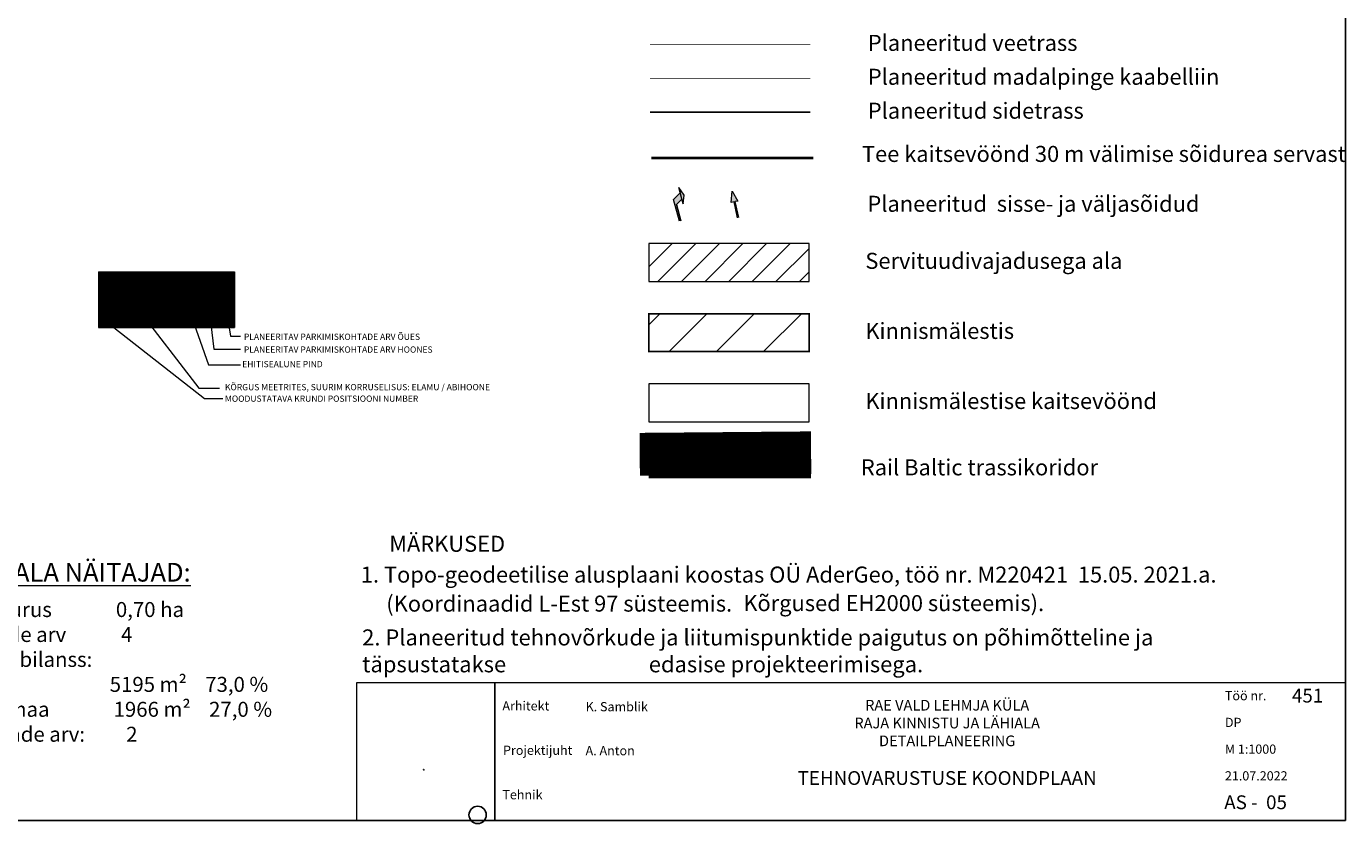
# Model space of a CAD drawing. Units: metres. Extents: x 549345 to 1099434, y 6580637 to 13163737.
# Drawn here: x 549667 to 549914, y 6581398 to 6581547 of the extents above; entities that cross this region are included whole.
import ezdxf
from ezdxf.enums import TextEntityAlignment as Align

# ---------------------------------------------------------------- set-up
doc = ezdxf.new("R2010")
doc.units = ezdxf.units.M
doc.header["$MEASUREMENT"] = 0
doc.header["$PDMODE"] = 33
doc.header["$PDSIZE"] = 0.1
for name, pattern in [('923', [2, 0.5, -0.5, 0.5, -0.5]), ('DASHEDX2', [1.5, 1, -0.5]), ('DOTX2', [12.7, 0, -12.7])]:
    doc.linetypes.add(name, pattern=pattern)
doc.layers.get('0').update_dxf_attribs({"color": 4})
for name, color, linetype in [('02PUNKTID', 114, 'Continuous'), ('092KOLVIK', 94, 'Continuous'), ('35RAAM', 7, 'Continuous'), ('kalmuvälja_DP$0$Tingmärk', 7, 'Continuous'), ('OPT-hoonest_õig', 7, 'Continuous'), ('OPT-hoonest_õigus', 7, 'Continuous'), ('RAJATIS', 113, 'Continuous'), ('TEE', 7, 'Continuous'), ('tingm.hoonestus', 7, 'Continuous')]:
    doc.layers.add(name, color=color, linetype=linetype)
for name, color, linetype, lineweight in [('A_Raam', 7, 'Continuous', 0), ('AR_tekst', 7, 'Continuous', 15), ('kalmuvälja_DP$0$K-PR-ELEKTER', 174, 'kalmuvälja_DP$0$W1_KPROJEKT', 15), ('MÕÕDUD', 7, 'Continuous', 0), ('OPT-plan.veetrass', 162, '05441_GE-VK$0$V1_KPROJEKT', 5), ('TABEL', 7, 'Continuous', 18), ('TL_L_kattemärgistus_valge', 7, 'Continuous', 0)]:
    doc.layers.add(name, color=color, linetype=linetype, lineweight=lineweight)
doc.styles.add('05441_GE-VK$0$KPR-jooned', font='romand.shx')
doc.styles.add('ARIAL', font='arial.ttf')
doc.styles.add('CENTURY-G', font='GOTHIC.TTF')
doc.styles.add('kalmuvälja_DP$0$KPR-jooned', font='romand.shx')
doc.styles.add('kalmuvälja_DP$0$Standard', font='txt')
doc.styles.add('style2', font='swissel.ttf', dxfattribs={"height": 100})
doc.styles.add('SWISL', font='swissl.ttf', dxfattribs={"width": 0.99})
doc.linetypes.add('+_LINE', pattern='A,0.5,-0.2,["+",Standard,S=0.1,R=0,X=-0.1,Y=-0.05],-0.2', length=0.9)
doc.linetypes.add('05441_GE-VK$0$V1_KPROJEKT', pattern='A,9.5,-1.25,["V1",05441_GE-VK$0$KPR-jooned,S=1,R=0,X=-0.845,Y=-0.5],-1.25', length=12)
doc.linetypes.add('kalmuvälja_DP$0$PR_SIDEKANALISATSIOON', pattern='A,4500,-467.190158,["/",kalmuvälja_DP$0$Standard,S=1500,R=0,X=0,Y=-808.938033],-1518.713601', length=6485.903759)
doc.linetypes.add('kalmuvälja_DP$0$W1_KPROJEKT', pattern='A,9.5,-1.25,["W1",kalmuvälja_DP$0$KPR-jooned,S=1,R=0,X=-0.95,Y=-0.5],-1.25', length=12)

# ---------------------------------------------------------------- blocks, each defined once
blk = doc.blocks.new('Arrow - L')
at = {"linetype": 'Continuous'}
h = blk.add_hatch(color=0, dxfattribs=at)
h.paths.add_polyline_path([(1.38, -2.77), (1.04, -1.25), (1.5, -1.92)])
h.paths.add_polyline_path([(1.27, -2.28), (0.44, -2.01), (0, 0), (0.15, 0.03), (0.48, -1.48), (1.14, -1.69)])
at = {"color": 0, "linetype": 'Continuous'}
for p, q in [((0, 0), (0.44, -2.01)), ((0.48, -1.48), (0.15, 0.03)), ((0.15, 0.03), (0.48, -1.48)), ((1.27, -2.28), (0.44, -2.01)), ((1.14, -1.69), (0.48, -1.48)), ((1.04, -1.25), (1.5, -1.92)), ((1.14, -1.69), (1.04, -1.25)), ((1.04, -1.25), (1.38, -2.77)), ((1.38, -2.77), (1.27, -2.28)), ((1.5, -1.92), (1.38, -2.77))]:
    blk.add_line(p, q, dxfattribs=at)
blk = doc.blocks.new('Arrow - S')
at = {"linetype": 'Continuous'}
blk.add_hatch(color=0, dxfattribs=at).paths.add_polyline_path([(0.72, -2.91), (0.83, -1.66), (0.53, -1.73), (0.15, 0.03), (0, 0), (0.39, -1.76), (0.1, -1.82)])
at = {"color": 0, "linetype": 'Continuous'}
for p, q in [((0, 0), (0.39, -1.76)), ((0.15, 0.03), (0.53, -1.73)), ((0.1, -1.82), (0.39, -1.76)), ((0.72, -2.91), (0.1, -1.82)), ((0.53, -1.73), (0.83, -1.66)), ((0.83, -1.66), (0.72, -2.91))]:
    blk.add_line(p, q, dxfattribs=at)
blk = doc.blocks.new('HOONESTTABEL')
at = {"layer": 'OPT-hoonest_õigus', "lineweight": 20, "true_color": 0xeeecdd}
h = blk.add_hatch(dxfattribs=at)
h.set_pattern_fill('ANSI31', color=254, scale=0.01, style=0)
h.set_pattern_definition([(45, (0, 0), (-0.0224506403, 0.0224506403), [])])
h.paths.add_polyline_path([(788.09, 349.14), (801.15, 349.14), (801.15, 343.8), (788.09, 343.8)])
at = {"layer": 'OPT-hoonest_õigus', "lineweight": 5}
for p, q in [((788.09, 349.14), (801.15, 349.14)), ((788.09, 349.14), (788.09, 343.8)), ((791.35, 345.26), (791.35, 349.14)), ((801.15, 349.14), (801.15, 343.8)), ((791.35, 347.68), (801.15, 347.68)), ((794.62, 347.68), (794.62, 345.26)), ((797.88, 347.68), (797.88, 345.26)), ((791.35, 345.26), (791.35, 343.8)), ((801.15, 345.26), (791.35, 345.26)), ((797.88, 345.26), (797.88, 343.8)), ((788.09, 343.8), (801.15, 343.8))]:
    blk.add_line(p, q, dxfattribs=at)

msp = doc.modelspace()

# ---------------------------------------------------------------- hatches: boundary and pattern name
at = {"layer": 'RAJATIS', "lineweight": 15, "ltscale": 0.1}
h = msp.add_hatch(dxfattribs=at)
h.set_pattern_fill('ANSI31', color=6, scale=25, style=0)
h.set_pattern_definition([(45, (-1688.1472, -30.1488), (-2.2097086912, 2.2097086912), [])])
h.paths.add_polyline_path([(549783.435, 6581506.59), (549783.435, 6581499.504), (549813.435, 6581499.504), (549813.435, 6581506.59)])
at = {"layer": 'TEE', "linetype": 'DASHEDX2', "ltscale": 5}
h = msp.add_hatch(dxfattribs=at)
h.set_pattern_fill('ANSI31', color=21, scale=50, style=0)
h.set_pattern_definition([(45, (402.601, -358.782), (-4.4194173824, 4.4194173824), [])])
h.paths.add_polyline_path([(549783.435, 6581493.476), (549783.435, 6581486.39), (549813.435, 6581486.39), (549813.435, 6581493.476)])

# ---------------------------------------------------------------- linework, layer by layer
at = {"layer": '02PUNKTID'}
msp.add_point((549741.336, 6581408.134, 4.042), dxfattribs=at)
at = {"layer": '092KOLVIK'}
msp.add_circle((549751.421, 6581399.68), 1.62, dxfattribs=at)
at = {"layer": '35RAAM', "color": 7, "flags": 128}
msp.add_lwpolyline([(549913.785, 6581398.637), (549345.552, 6581398.637), (549345.552, 6581788.172), (549913.786, 6581788.172), (549913.785, 6581398.637)], dxfattribs=at)
at = {"layer": 'A_Raam', "linetype": '923', "ltscale": 15, "const_width": 2, "flags": 128}
msp.add_lwpolyline([(549813.779, 6581463.682), (549783.441, 6581463.682)], dxfattribs=at)
at = {"layer": 'A_Raam'}
for points in [[(549728.803, 6581424.477), (549754.643, 6581424.477), (549754.643, 6581398.637), (549728.803, 6581398.637)], [(549728.803, 6581424.477), (549754.643, 6581424.477), (549754.643, 6581398.637), (549728.803, 6581398.637)], [(549754.643, 6581424.477), (549913.785, 6581424.477), (549913.785, 6581398.637), (549754.643, 6581398.637)]]:
    msp.add_lwpolyline(points, close=True, dxfattribs=at)
at = {"layer": 'kalmuvälja_DP$0$K-PR-ELEKTER', "color": 174, "linetype": 'kalmuvälja_DP$0$W1_KPROJEKT', "lineweight": 18, "ltscale": 1.5, "const_width": 0.1, "flags": 128}
msp.add_lwpolyline([(549783.695, 6581537.528), (549813.695, 6581537.528)], dxfattribs=at)
at = {"layer": 'kalmuvälja_DP$0$Tingmärk', "color": 4, "linetype": 'kalmuvälja_DP$0$PR_SIDEKANALISATSIOON', "ltscale": 0.002, "true_color": 0x00ffff, "const_width": 0.3, "flags": 128}
msp.add_lwpolyline([(549783.695, 6581531.18), (549813.695, 6581531.18)], dxfattribs=at)
at = {"layer": 'MÕÕDUD', "color": 21, "linetype": '+_LINE', "ltscale": 25}
for points in [[(549551.252, 6581756.237, 0), (549544.907, 6581725.277, 0.1051476)], [(549640.064, 6581592.357, 0.1118364), (549669.021, 6581592.568, 0), (549708.547, 6581598.272, 0.1315092), (549729.635, 6581609.408, 0.0047366), (549746.237, 6581627.042, 0.0848714), (549760.313, 6581645.755, 0.0023808), (549776.276, 6581681.604, 0.1061207), (549780.477, 6581700.084, 0.0047082), (549778.498, 6581724.648, 0.1416352), (549763.45, 6581775.259, 0.0884981), (549755.298, 6581790.825, 0)], [(549598.213, 6581609.889, 0), (549620.506, 6581600.55, 0.0797405)]]:
    msp.add_lwpolyline(points, format="xyb", dxfattribs=at)
at = {"layer": 'MÕÕDUD', "color": 21, "linetype": 'Continuous', "const_width": 0.3}
msp.add_lwpolyline([(549813.435, 6581493.476), (549783.435, 6581493.476), (549783.435, 6581486.39), (549813.435, 6581486.39)], close=True, dxfattribs=at)
at = {"layer": 'MÕÕDUD', "color": 21, "linetype": '+_LINE', "ltscale": 25}
msp.add_lwpolyline([(549813.435, 6581480.363), (549783.435, 6581480.363), (549783.435, 6581473.277), (549813.435, 6581473.277)], close=True, dxfattribs=at)
at = {"layer": 'OPT-hoonest_õig', "linetype": 'Continuous', "lineweight": 5}
for points in [[(549687.36, 6581495.01), (549699.234, 6581479.523), (549703.129, 6581479.523)], [(549697.551, 6581493.804), (549701.073, 6581483.885), (549707.025, 6581483.885)], [(549683.347, 6581490.898), (549700.295, 6581477.587), (549703.761, 6581477.587)], [(549701.52, 6581491.51), (549702.085, 6581486.817), (549707.025, 6581486.817)], [(549704.806, 6581491.575), (549705.157, 6581489.272), (549707.025, 6581489.272)]]:
    msp.add_lwpolyline(points, dxfattribs=at)
at = {"layer": 'OPT-hoonest_õig', "linetype": 'Continuous', "const_width": 0.0488}
for points in [[(549700.364, 6581492.894), (549701.339, 6581493.328), (549702.314, 6581492.894), (549702.314, 6581492.894), (549702.314, 6581491.627), (549700.364, 6581491.627)], [(549703.285, 6581491.575), (549703.285, 6581493.28), (549705.235, 6581493.28), (549705.235, 6581491.575)]]:
    msp.add_lwpolyline(points, close=True, dxfattribs=at)
at = {"layer": 'OPT-plan.veetrass', "lineweight": 0, "ltscale": 1.5, "const_width": 0.1}
msp.add_lwpolyline([(549783.695, 6581543.876), (549813.695, 6581543.876)], dxfattribs=at)
at = {"layer": 'RAJATIS', "color": 6, "lineweight": 15}
msp.add_lwpolyline([(549813.435, 6581506.59), (549783.435, 6581506.59), (549783.435, 6581499.504), (549813.435, 6581499.504)], close=True, dxfattribs=at)
at = {"layer": 'TEE', "linetype": '+_LINE', "lineweight": 18, "ltscale": 15, "const_width": 0.5}
msp.add_lwpolyline([(549814.247, 6581522.617), (549783.909, 6581522.617)], dxfattribs=at)
at = {"layer": 'TEE', "color": 7, "linetype": 'DOTX2', "ltscale": 0.8, "const_width": 8, "flags": 128}
msp.add_lwpolyline([(549813.812, 6581467.455), (549781.743, 6581467.179)], dxfattribs=at)

# ---------------------------------------------------------------- block references
at = {"layer": 'OPT-hoonest_õig', "xscale": 1.950000000186265, "yscale": 1.950000000186265, "zscale": 1.950000000186265}
msp.add_blockref('HOONESTTABEL', (548143.71, 6580820.494), dxfattribs=at)
at = {"layer": 'TL_L_kattemärgistus_valge'}
for name, p, xscale, yscale, zscale, rotation in [('Arrow - L', (549789.157, 6581510.791), -2.039999999045827, 2.03999999910593, 2.04, 207.515711344559), ('Arrow - S', (549800.301, 6581511.46), 1.70000000001418, 1.70000000001418, 1.70000000001418, 180.2806413535543)]:
    msp.add_blockref(name, p, dxfattribs=dict(at, xscale=xscale, yscale=yscale, zscale=zscale, rotation=rotation))

# ---------------------------------------------------------------- texts
at = {"layer": 'A_Raam', "char_height": 1.72065, "width": 57.3542, "attachment_point": 1}
for s, insert in [('{\\fSwis721 LtEx BT|b0|i0|c0|p34;Arhitekt }', (549756.049, 6581420.955)), ('{\\fSwis721 LtEx BT|b0|i0|c0|p34;K. Samblik}', (549771.616, 6581420.8)), ('{\\fSwis721 LtEx BT|b0|i0|c0|p34;Projektijuht}', (549756.169, 6581412.651)), ('{\\fSwis721 LtEx BT|b0|i0|c0|p34;A. Anton}', (549771.616, 6581412.575)), ('{\\fSwis721 LtEx BT|b0|i0|c0|p34;Tehnik}', (549756.049, 6581404.332))]:
    msp.add_mtext(s, dxfattribs=dict(at, insert=insert))
at = {"layer": 'A_Raam', "insert": (549839.268, 6581421.217), "char_height": 2, "width": 94.09387, "attachment_point": 2, "style": 'ARIAL'}
msp.add_mtext('RAE VALD LEHMJA KÜLA {\\H0.6x;\\P}RAJA KINNISTU JA LÄHIALA\\PDETAILPLANEERING\\P\\P{\\fArial|b1|i0|c186|p34;\\H1.29x;TEHNOVARUSTUSE KOONDPLAAN}', dxfattribs=at)
at = {"layer": 'AR_tekst'}
for s, insert, char_height, width, attachment_point in [('{\\fSwis721 LtEx BT|b0|i0|c0|p34;\\C0;451}', (549909.639, 6581423.299), 2.58098, 20.54941, 3), ('{\\fSwis721 LtEx BT|b0|i0|c0|p34;Töö nr.}', (549891.234, 6581422.86), 1.72065, 57.3542, 1), ('{\\fSwis721 LtEx BT|b0|i0|c0|p34;DP}', (549891.234, 6581417.86), 1.72065, 57.3542, 1), ('{\\fSwis721 LtEx BT|b0|i0|c0|p34;M 1:1000}', (549891.234, 6581412.86), 1.72065, 57.3542, 1), ('{\\fSwis721 LtEx BT|b0|i0|c0|p34;21.07.2022}', (549891.234, 6581407.86), 1.72065, 57.3542, 1), ('{\\fSwis721 LtEx BT|b0|i0|c0|p34;AS -  05}', (549891.11, 6581403.346), 2.58098, 20.54941, 1)]:
    msp.add_mtext(s, dxfattribs=dict(at, insert=insert, char_height=char_height, width=width, attachment_point=attachment_point))
at = {"layer": 'OPT-hoonest_õig'}
for s, height, style, width, p in [('SIHTOTSTARVE % DET.PLAN. LIIKIDES', 0.80147, 'CENTURY-G', 0.9, (549696.396, 6581499.963)), ('P', 0.78, 'SWISL', 0.99, (549701.256, 6581492.496)), ('P', 0.78, 'SWISL', 0.99, (549704.158, 6581492.511))]:
    msp.add_text(s, height=height, dxfattribs=dict(at, style=style, width=width)).set_placement(p, align=Align.MIDDLE_CENTER)
at = {"layer": 'OPT-hoonest_õig', "style": 'CENTURY-G'}
for s, height, p in [('MEETRITES', 0.6327, (549690.27, 6581496.937)), ('KÕRGUS', 0.6327, (549690.127, 6581497.778)), ('EHITISE-', 0.6327, (549696.352, 6581497.471)), ('HOONETE', 0.6327, (549702.732, 6581497.233)), ('KORRUSE-', 0.6327, (549690.243, 6581494.998)), ('SUURIM', 0.6327, (549690.1, 6581495.778)), ('ALUNE', 0.6327, (549696.352, 6581496.323)), ('PIND', 0.6327, (549696.352, 6581494.979)), ('KRUNDIL', 0.6327, (549702.732, 6581494.979)), ('ARV', 0.6327, (549702.732, 6581496.085)), ('LISUS', 0.6327, (549690.141, 6581494.221)), ('   KRUNDI SUURUS', 0.80147, (549693.131, 6581492.461))]:
    msp.add_text(s, height=height, dxfattribs=at).set_placement(p, align=Align.MIDDLE_CENTER)
at = {"layer": 'OPT-hoonest_õig', "style": 'SWISL', "width": 0.99}
for p in [(549701.208, 6581492.132), (549704.11, 6581492.147)]:
    msp.add_text('n', height=0.585, dxfattribs=at).set_placement(p, align=Align.MIDDLE_LEFT)
at = {"layer": 'OPT-hoonest_õig', "ltscale": 15, "style": 'SWISL'}
for s, p in [('PLANEERITAV PARKIMISKOHTADE ARV ÕUES', (549707.683, 6581488.586)), ('PLANEERITAV PARKIMISKOHTADE ARV HOONES', (549707.683, 6581486.184)), ('EHITISEALUNE PIND', (549707.373, 6581483.461)), ('KÕRGUS MEETRITES, SUURIM KORRUSELISUS: ELAMU / ABIHOONE', (549704.141, 6581479.152))]:
    msp.add_text(s, height=1.17, dxfattribs=at).set_placement(p)
msp.add_text('MOODUSTATAVA KRUNDI POSITSIOONI NUMBER', height=1.17, dxfattribs=at).set_placement((549704.134, 6581477.584), align=Align.MIDDLE_LEFT)
at = {"layer": 'OPT-hoonest_õig', "style": 'SWISL', "width": 0.99}
msp.add_attdef('1', text='', height=3.027, dxfattribs=at).set_placement((549683.688, 6581495.98), align=Align.MIDDLE)
at = {"layer": 'TABEL', "style": 'ARIAL'}
for s, p in [('(Koordinaadid L-Est 97 süsteemis.', (549734.325, 6581437.733)), ('Kõrgused EH2000 süsteemis).', (549801.13, 6581437.822))]:
    msp.add_text(s, height=3, dxfattribs=at).set_placement(p)
at = {"layer": 'TABEL', "attachment_point": 1}
for s, insert, char_height, width in [('{\\f@Arial Unicode MS|b0|i0|c186|p34;Planeeritud veetrass\\fArial|b0|i0|c0|p34;              \\H0.7x; }', (549824.423, 6581545.663), 3, 207.71111), ('{\\f@Arial Unicode MS|b0|i0|c186|p34;Planeeritud madalpinge kaabelliin\\fArial|b0|i0|c0|p34;              \\H0.7x; }', (549824.423, 6581539.315), 3, 207.71111), ('{\\f@Arial Unicode MS|b0|i0|c186|p34;Planeeritud sidetrass}             {\\H0.7x; }', (549824.423, 6581532.967), 3, 207.71111), ('{\\fArial|b0|i0|c186|p34;Tee kaitsevöönd 30 m välimise sõidurea servast}', (549823.324, 6581524.882), 3, 207.71111), ('{\\fArial|b0|i0|c186|p34;Planeeritud  sisse- ja väljasõidud\\fArial|b0|i0|c0|p34;   \\H0.7x; }', (549824.349, 6581515.549), 3, 207.71111), ('{\\f@Arial Unicode MS|b0|i0|c186|p34;Servituudivajadusega ala\\fArial|b0|i0|c0|p34;         \\H0.7x; }', (549823.959, 6581504.874), 3, 207.71111), ('{\\f@Arial Unicode MS|b0|i0|c186|p34;Kinnismälestis\\fArial|b0|i0|c0|p34;         \\H0.7x; }', (549823.959, 6581491.761), 3, 207.71111), ('{\\f@Arial Unicode MS|b0|i0|c186|p34;Kinnismälestise kaitsevöönd\\fArial|b0|i0|c0|p34;         \\H0.7x; }', (549823.959, 6581478.647), 3, 207.71111), ('{\\fArial|b0|i0|c186|p34;Rail Baltic trassikoridor \\fArial|b0|i0|c0|p34;                \\H0.7x; }', (549823.116, 6581466.23), 3, 207.71111), ('{\\fArial|b1|i0|c186|p34;\\H2.422x;\\L\\C0;PLANEERITAVA ALA NÄITAJAD:\\l\\P\\fCalibri|b1|i0|c186|p34;\\H0.256x;\\P\\fCalibri|b0|i0|c186|p34;\\H3.125x;Planeeritava ala suurus              0,70 ha\\PKavandatud kruntide arv            4\\PKrunditava ala maa bilanss:     \\P                 elamumaa                      5195 m²    73,0 %\\P                 transpordimaa              1966 m²    27,0 %\\P                   \\PPlan. parkimiskohtade arv:         2        \\P\\P                     \\f@Arial Unicode MS|b0|i0|c186|p34;        \\fTimes New Roman|b0|i0|c186|p18;\\P\\P\\H0.5163x;\\P\\P\\P\\P\\P\\P\\C256;\\P\\P \\fArial|b0|i0|c186|p34;                 \\H0.7x; }', (549630.163, 6581446.849), 1.44507, 88.45591), ('{\\f@Arial Unicode MS|b0|i0|c186|p34;1. Topo-geodeetilise alusplaani koostas OÜ AderGeo, töö nr. M220421  15.05. 2021.a. }                 {\\H0.7x; }', (549729.56, 6581446.161), 3, 181.06725)]:
    msp.add_mtext(s, dxfattribs=dict(at, insert=insert, char_height=char_height, width=width))
at = {"layer": 'TABEL', "insert": (549729.817, 6581434.404), "char_height": 3.5, "width": 173.19061, "attachment_point": 1, "style": 'ARIAL'}
msp.add_mtext('{\\H0.8603x;2. Planeeritud tehnovõrkude ja liitumispunktide paigutus on põhimõtteline ja täpsustatakse                             edasise projekteerimisega.\\f@Arial Unicode MS|b0|i0|c186|p34;  \\H1.162x;   }         {\\H0.7x; }', dxfattribs=at)
at = {"layer": 'tingm.hoonestus', "style": 'style2'}
msp.add_text('MÄRKUSED', height=3, dxfattribs=at).set_placement((549734.885, 6581448.924))

doc.saveas('drawing.dxf')
